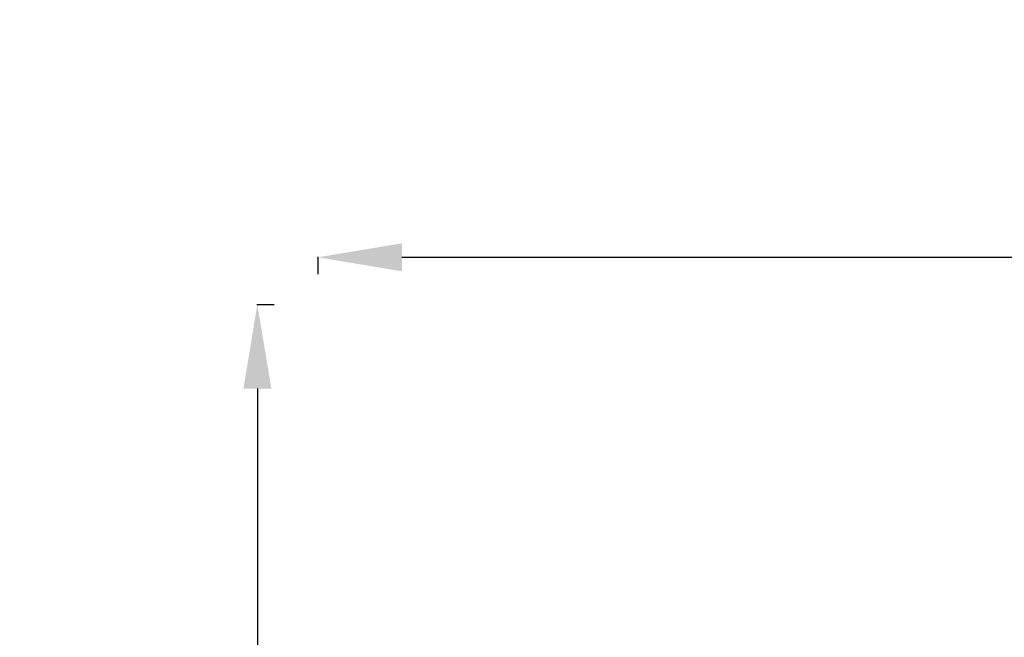
# Model space of a CAD drawing. Units: millimetres. Extents: x -710 to 50803, y 1 to 4488.
# Drawn here: x -710 to 1638, y 2536 to 4009 of the extents above; entities that cross this region are included whole.
import ezdxf

# ---------------------------------------------------------------- set-up
doc = ezdxf.new("R2010")
doc.units = ezdxf.units.MM
doc.styles.get("Standard").update_dxf_attribs({"font": 'arial.ttf'})
doc.dimstyles.new('ISO-25', dxfattribs={"dimtxt": 2.5, "dimasz": 2.5, "dimexe": 1.25, "dimexo": 0.625, "dimtad": 1, "dimtxsty": 'Standard', "dimcen": 2.5, "dimadec": 0, "dimazin": 0, "dimtfac": 1, "dimtmove": 0, "dimatfit": 3, "dimfxl": 1, "dimarcsym": 0})

# ---------------------------------------------------------------- blocks, each defined once
blk = doc.blocks.new('*D2')
at = {"color": 0, "lineweight": -2, "transparency": 16777216}
for p, q in [((1.6, 3402.2), (1.6, 3443.5)), ((201.6, 3442.2), (17870.8, 3442.2)), ((18070.8, 3402.2), (18070.8, 3443.5))]:
    blk.add_line(p, q, dxfattribs=at)
at = {"color": 0, "transparency": 16777216}
for points in [[(201.6, 3475.6), (201.6, 3408.9), (1.6, 3442.2)], [(17870.8, 3475.6), (17870.8, 3408.9), (18070.8, 3442.2)]]:
    blk.add_solid(points, dxfattribs=at)
at = {"layer": 'Defpoints', "color": 0, "transparency": 16777216}
for p in [(18070.8, 3442.2), (18070.8, 3204.2), (1.6, 2374.3)]:
    blk.add_point(p, dxfattribs=at)
at = {"color": 0, "transparency": 16777216, "insert": (9036.2, 3746.4), "char_height": 400, "attachment_point": 5}
blk.add_mtext('1805', dxfattribs=at)
blk = doc.blocks.new('*D3')
at = {"color": 0, "lineweight": -2, "transparency": 16777216}
for p, q in [((-103, 3329.2), (-144.2, 3329.2)), ((-143, 3129.2), (-143, 555.1)), ((-103, 355.1), (-144.2, 355.1))]:
    blk.add_line(p, q, dxfattribs=at)
at = {"color": 0, "transparency": 16777216}
for points in [[(-176.3, 3129.2), (-109.6, 3129.2), (-143, 3329.2)], [(-176.3, 555.1), (-109.6, 555.1), (-143, 355.1)]]:
    blk.add_solid(points, dxfattribs=at)
at = {"layer": 'Defpoints', "color": 0, "transparency": 16777216}
for p in [(17945.8, 3329.2), (-143, 355.1), (17945.8, 355.1)]:
    blk.add_point(p, dxfattribs=at)
at = {"color": 0, "transparency": 16777216, "insert": (-447.2, 1842.2), "char_height": 400, "attachment_point": 5, "rotation": 90}
blk.add_mtext('295', dxfattribs=at)

msp = doc.modelspace()

# ---------------------------------------------------------------- dimensions: what is measured, and where the dimension line sits
dim = msp.add_linear_dim(base=(18070.79429, 3442.21911), p1=(1.568, 2374.31377), p2=(18070.79429, 3204.22845), text='1805', dimstyle='ISO-25', override={"dimtxt": 400, "dimasz": 200, "dimgap": 100, "dimtad": 3, "dimfxl": 40, "dimfxlon": 1})
dim.commit()
dim.dimension.update_dxf_attribs({"geometry": '*D2', "text_midpoint": (9036.18114, 3746.4483)})
dim = msp.add_linear_dim(base=(-142.95381, 355.12064), p1=(17945.79429, 3329.22845), p2=(17945.79429, 355.12064), angle=90, text='295', dimstyle='ISO-25', override={"dimtxt": 400, "dimasz": 200, "dimgap": 100, "dimtad": 3, "dimfxl": 40, "dimfxlon": 1})
dim.commit()
dim.dimension.update_dxf_attribs({"geometry": '*D3', "text_midpoint": (-447.183, 1842.17454)})

doc.saveas('drawing.dxf')
